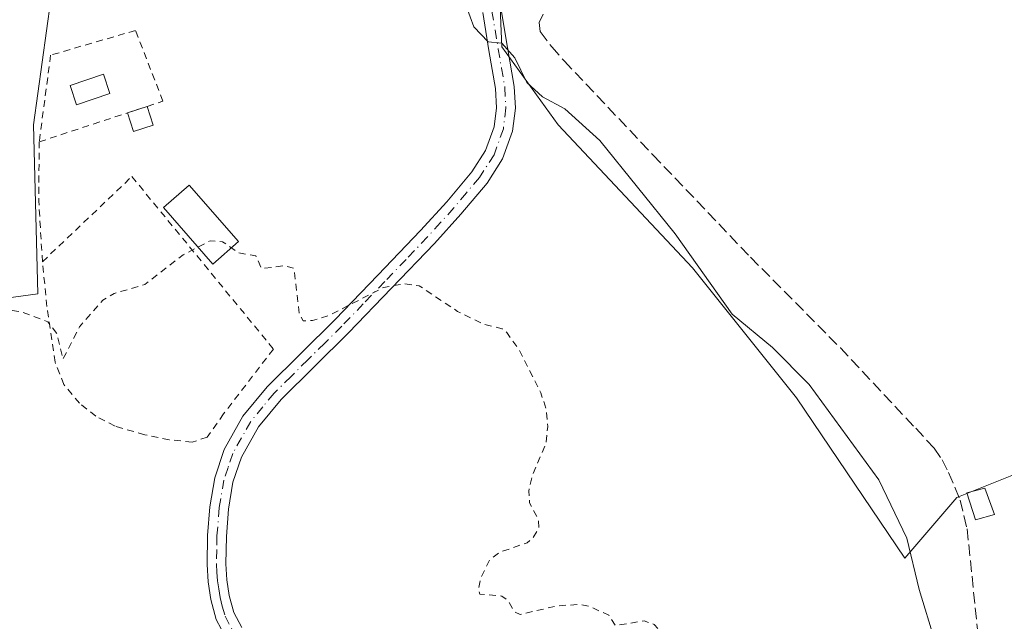
# Model space of a CAD drawing. Units: metres. Extents: x 580534 to 583992, y 4696511 to 4698865.
# Drawn here: x 583308 to 583451, y 4697643 to 4697730 of the extents above; entities that cross this region are included whole.
import ezdxf

# ---------------------------------------------------------------- set-up
doc = ezdxf.new("R2010")
doc.units = ezdxf.units.M
doc.header["$MEASUREMENT"] = 0
for name, pattern in [('DGN Style 2', [1.6480167562047852, 0.988810053722871, -0.6592067024819142]), ('DGN Style 3', [2.307223458686699, 1.648016756204785, -0.6592067024819142]), ('DGN Style 4', [2.6384748266838614, 1.318413404963828, -0.6592067024819142, 0.001648016756204785, -0.6592067024819142])]:
    doc.linetypes.add(name, pattern=pattern)
for name, color, linetype, lineweight in [('Alambrada', 7, 'DGN Style 2', 0), ('Camino Cxs', 7, 'Continuous', 0), ('Camino eje', 30, 'DGN Style 4', 13), ('Corriente artificial lineal', 4, 'DGN Style 3', 13), ('Cultivos herbáceos CxS', 92, 'Continuous', 0), ('Cultivos leñosos CxS', 92, 'Continuous', 0), ('Curva de nivel auxiliar', 30, 'DGN Style 2', 0), ('Curva de nivel normal', 30, 'Continuous', 0), ('Edificación', 1, 'Continuous', 13), ('Edificación Cxs', 1, 'Continuous', 13), ('Edificación ligera', 1, 'Continuous', 0), ('Edificación ligera Cxs', 1, 'Continuous', 0), ('Valla', 7, 'DGN Style 2', 0)]:
    doc.layers.add(name, color=color, linetype=linetype, lineweight=lineweight)

# ---------------------------------------------------------------- blocks, each defined once
blk = doc.blocks.new('*U8')
at = {"layer": 'Cultivos herbáceos CxS', "color": 92, "linetype": 'Continuous', "lineweight": 0}
blk.add_polyline3d([(583462.7704999996, 4697668.646299999, 324.2998999999982), (583443.9282999998, 4697661.109300001, 323.0249999999942), (583436.3913000004, 4697652.3167, 319.063599999994), (583420.6895000003, 4697675.5559, 319.1343999999954), (583405.6157000001, 4697694.3981, 319.9860999999946), (583386.1453, 4697715.124700001, 319.8626999999979), (583377.9804999996, 4697726.4301, 320.296199999997), (583376.7247000001, 4697755.9497, 321.0619000000006), (583350.3454999998, 4697761.602499999, 319.4373000000051), (583316.4291000003, 4697762.858899999, 319.2872000000062), (583312.6605000002, 4697733.339500001, 318.3319999999949), (583310.1479000002, 4697715.125299999, 317.9183000000049), (583310.7755000005, 4697690.6305, 317.7767000000022), (583255.5043000003, 4697683.0941, 317.212400000004), (583254.7165000001, 4697683.179500001, 317.235400000005), (583257.3653999995, 4697647.8597, 316.8282999999938), (583230.6979, 4697641.851700001, 316.9692000000068), (583243.7947000006, 4697586.685900001, 317.4324999999953), (583244.5884999996, 4697575.5733, 317.5776000000042), (583266.1807000004, 4697585.1143, 317.7271999999939), (583271.8333000002, 4697586.998500001, 317.8273000000045), (583308.8504999997, 4697561.639900001, 317.527900000001), (583355.4286000002, 4697394.3389, 317.4431999999942)], dxfattribs=at)

msp = doc.modelspace()

# ---------------------------------------------------------------- linework, layer by layer
at = {"layer": 'Alambrada', "color": 7, "linetype": 'DGN Style 2', "lineweight": 0, "extrusion": (-0.09204424561528869, -0.006622370944540471, 0.9957328964396954), "elevation": -84483.86003336609, "flags": 128}
msp.add_lwpolyline([(-4643723.820022285, 915032.6169824814), (-4643732.632709942, 915032.7210112442), (-4643741.204796265, 915033.406950899)], dxfattribs=at)
at = {"layer": 'Alambrada', "color": 7, "linetype": 'DGN Style 2', "lineweight": 0}
msp.add_polyline3d([(583324.3916999997, 4697707.6348, 317.9377999999998), (583344.8969000002, 4697682.6316, 317.6882000000041), (583337.6869999999, 4697673.2389, 317.4584999999934), (583335.3057000004, 4697669.865499999, 317.504700000005), (583333.1228999998, 4697669.137800001, 317.5706999999966), (583329.8156000003, 4697669.468599999, 317.5709999999963), (583326.2437000005, 4697670.1962, 317.6349000000046), (583321.9442999996, 4697671.453000001, 317.7697000000044), (583319.1661, 4697672.908199999, 317.7776000000013), (583316.7849000003, 4697674.760299999, 317.8793000000005), (583314.5358999996, 4697677.472200001, 317.7611000000034), (583313.2790999999, 4697680.713400001, 317.7406999999948), (583312.0884999996, 4697688.783199999, 317.7736000000005), (583311.4270000001, 4697695.265500001, 317.8371000000043), (583324.3916999997, 4697707.6348, 317.9377999999998)], dxfattribs=at)
at = {"layer": 'Camino Cxs', "color": 7, "linetype": 'Continuous', "lineweight": 0}
for points in [[(583377.9200999998, 4697731.800100001, 321.4888000000064), (583378.8201000001, 4697726.340100001, 321.0543999999936), (583379.7901, 4697720.6801, 320.2271999999939), (583379.9600999998, 4697717.520099999, 319.504700000005), (583379.5500999996, 4697714.210100001, 318.9140000000043), (583378.1001000004, 4697710.1801, 318.5570000000007), (583375.8501000004, 4697706.690099999, 318.3617999999988), (583372.0601000004, 4697702.1801, 318.0378000000055), (583368.2200999996, 4697697.940099999, 317.8387999999977), (583362.0100999996, 4697691.450099999, 317.6793999999936), (583355.7801000001, 4697684.9901, 317.5868999999948), (583350.8400999998, 4697680.090100001, 317.6141999999964), (583346.0000999998, 4697675.300100001, 317.5908999999957), (583342.7401000002, 4697671.360099999, 317.4550000000018), (583340.2500999998, 4697666.950099999, 317.5078999999969), (583339.0401, 4697663.3201, 317.5135000000009), (583338.4001000002, 4697659.440099999, 317.3540000000066), (583338.0800999999, 4697655.460100001, 317.2605999999942), (583338.0100999996, 4697651.4801, 317.2660999999935), (583338.1501000002, 4697649.1601, 317.3295999999973), (583338.5000999998, 4697646.9001, 317.382700000002), (583339.1700999998, 4697644.420100001, 317.3889000000054), (583340.3101000004, 4697642.2501, 317.4296000000031)], [(583377.9200999998, 4697731.800100001, 321.4888000000064), (583378.8201000001, 4697726.340100001, 321.0543999999936), (583379.7901, 4697720.6801, 320.2271999999939), (583379.9600999998, 4697717.520099999, 319.504700000005), (583379.5500999996, 4697714.210100001, 318.9140000000043), (583378.1001000004, 4697710.1801, 318.5570000000007), (583375.8501000004, 4697706.690099999, 318.3617999999988), (583372.0601000004, 4697702.1801, 318.0378000000055), (583368.2200999996, 4697697.940099999, 317.8387999999977), (583362.0100999996, 4697691.450099999, 317.6793999999936), (583355.7801000001, 4697684.9901, 317.5868999999948), (583350.8400999998, 4697680.090100001, 317.6141999999964), (583346.0000999998, 4697675.300100001, 317.5908999999957), (583342.7401000002, 4697671.360099999, 317.4550000000018), (583340.2500999998, 4697666.950099999, 317.5078999999969), (583339.0401, 4697663.3201, 317.5135000000009), (583338.4001000002, 4697659.440099999, 317.3540000000066), (583338.0800999999, 4697655.460100001, 317.2605999999942), (583338.0100999996, 4697651.4801, 317.2660999999935), (583338.1501000002, 4697649.1601, 317.3295999999973), (583338.5000999998, 4697646.9001, 317.382700000002), (583339.1700999998, 4697644.420100001, 317.3889000000054), (583340.3101000004, 4697642.2501, 317.4296000000031)], [(583338.0301000001, 4697640.7301, 317.4128000000055), (583336.6201, 4697643.420100001, 317.4956999999995), (583335.8201000001, 4697646.3301, 317.6875), (583335.4401000004, 4697648.870100001, 317.7212), (583335.2801000001, 4697651.420100001, 317.6800999999978), (583335.3601000002, 4697655.590100001, 317.6526000000013), (583335.7001, 4697659.770099999, 317.5966000000044), (583336.3901000004, 4697663.970100001, 317.4968999999983), (583337.7401000002, 4697668.0601, 317.453800000003), (583340.4801000003, 4697672.9101, 317.4336000000039), (583343.9801000003, 4697677.1501, 317.4845999999961), (583348.9200999998, 4697682.020099999, 317.6379000000015), (583353.8400999998, 4697686.9101, 317.7981), (583360.0500999996, 4697693.340100001, 317.7250000000058), (583366.2200999996, 4697699.800100001, 317.8565999999992), (583370.0100999996, 4697703.970100001, 318.1282000000065), (583373.6501000002, 4697708.3101, 318.4437999999937), (583375.6401000004, 4697711.4001, 318.6502000000037), (583376.8800999997, 4697714.840100001, 318.9103999999934), (583377.2200999996, 4697717.610099999, 319.1870999999956), (583377.0701000001, 4697720.380100001, 319.5393999999943), (583376.1300999997, 4697725.890100001, 320.2918000000063), (583375.2200999996, 4697731.420100001, 320.885500000004)], [(583338.0301000001, 4697640.7301, 317.4128000000055), (583336.6201, 4697643.420100001, 317.4956999999995), (583335.8201000001, 4697646.3301, 317.6875), (583335.4401000004, 4697648.870100001, 317.7212), (583335.2801000001, 4697651.420100001, 317.6800999999978), (583335.3601000002, 4697655.590100001, 317.6526000000013), (583335.7001, 4697659.770099999, 317.5966000000044), (583336.3901000004, 4697663.970100001, 317.4968999999983), (583337.7401000002, 4697668.0601, 317.453800000003), (583340.4801000003, 4697672.9101, 317.4336000000039), (583343.9801000003, 4697677.1501, 317.4845999999961), (583348.9200999998, 4697682.020099999, 317.6379000000015), (583353.8400999998, 4697686.9101, 317.7981), (583360.0500999996, 4697693.340100001, 317.7250000000058), (583366.2200999996, 4697699.800100001, 317.8565999999992), (583370.0100999996, 4697703.970100001, 318.1282000000065), (583373.6501000002, 4697708.3101, 318.4437999999937), (583375.6401000004, 4697711.4001, 318.6502000000037), (583376.8800999997, 4697714.840100001, 318.9103999999934), (583377.2200999996, 4697717.610099999, 319.1870999999956), (583377.0701000001, 4697720.380100001, 319.5393999999943), (583376.1300999997, 4697725.890100001, 320.2918000000063), (583375.2200999996, 4697731.420100001, 320.885500000004)]]:
    msp.add_polyline3d(points, dxfattribs=at)
at = {"layer": 'Camino eje', "color": 30, "linetype": 'DGN Style 4', "lineweight": 13}
msp.add_polyline3d([(583376.5701000001, 4697731.610099999, 321.1511000000028), (583377.4751000004, 4697726.1151, 320.5331000000006), (583377.9451000001, 4697723.360099999, 320.1708999999973), (583378.4301000005, 4697720.530099999, 319.8320999999996), (583378.5900999998, 4697717.565099999, 319.3335999999982), (583378.2150999998, 4697714.5251, 318.9073999999964), (583376.8701, 4697710.790100001, 318.5910000000004), (583374.7500999998, 4697707.5001, 318.3880000000063), (583372.8551000003, 4697705.245100001, 318.2295000000013), (583371.0351, 4697703.075099999, 318.0580999999947), (583369.1151000002, 4697700.9551, 317.9496999999974), (583367.2200999996, 4697698.870100001, 317.8178999999946), (583364.1151000002, 4697695.6251, 317.7415000000037), (583361.0301000001, 4697692.395099999, 317.6892999999982), (583357.9250999996, 4697689.1801, 317.6460999999982), (583354.8101000004, 4697685.950099999, 317.6831999999995), (583352.3400999998, 4697683.5001, 317.6227000000072), (583349.8800999997, 4697681.0551, 317.6116000000038), (583347.4600999998, 4697678.6601, 317.5286999999953), (583344.9901000002, 4697676.225099999, 317.5206000000035), (583343.3601000002, 4697674.255100001, 317.4858999999997), (583341.6101000002, 4697672.1351, 317.4253999999929), (583338.9951, 4697667.505100001, 317.4709000000003), (583338.3201000001, 4697665.460100001, 317.4514000000054), (583337.7150999998, 4697663.645099999, 317.385500000004), (583337.0500999996, 4697659.6051, 317.351999999999), (583336.7200999996, 4697655.5251, 317.3724999999977), (583336.6851000004, 4697653.5351, 317.3698000000004), (583336.6451000003, 4697651.450099999, 317.4000999999989), (583336.7150999998, 4697650.290100001, 317.4158000000025), (583336.7950999998, 4697649.015100001, 317.4318999999959), (583336.9700999996, 4697647.8851, 317.4236999999994), (583337.1601, 4697646.6151, 317.3840999999957), (583337.4951, 4697645.3751, 317.2914000000019), (583337.8951000003, 4697643.920100001, 317.2961000000068), (583339.1700999998, 4697641.4901, 317.3931000000011)], dxfattribs=at)
at = {"layer": 'Corriente artificial lineal', "color": 4, "linetype": 'DGN Style 3', "lineweight": 13}
msp.add_polyline3d([(583393.1080999998, 4697750.6494, 322.7115999999951), (583388.0800999999, 4697739.420100001, 322.9664000000048), (583383.4101, 4697729.9801, 322.0926000000036), (583383.5701000001, 4697728.630100001, 322.0187000000006), (583385.2301000003, 4697726.440099999, 322.2618999999977), (583387.0201000003, 4697724.4101, 322.5298000000039), (583399.8901000004, 4697710.780099999, 322.4256000000024), (583414.0301000001, 4697695.9301, 322.6187000000064), (583427.0601000004, 4697682.780099999, 322.7706000000035), (583437.9600999998, 4697671.140100001, 323.0469000000012), (583440.6201, 4697668.2501, 323.1046000000061), (583441.8101000004, 4697666.590100001, 323.0734999999986), (583442.7401000002, 4697664.7301, 323.0868000000046), (583444.4200999998, 4697660.720100001, 323.0400999999983), (583445.4200999998, 4697656.5701, 322.7433000000019), (583447.7001, 4697634.3301, 322.3369999999995), (583448.7500999998, 4697626.9101, 322.1661000000022), (583452.1801000005, 4697606.170100001, 322.1159000000043)], dxfattribs=at)
at = {"layer": 'Cultivos herbáceos CxS', "color": 92, "linetype": 'Continuous', "lineweight": 0}
msp.add_polyline3d([(583462.7704999996, 4697668.646299999, 324.2998999999982), (583443.9282999998, 4697661.109300001, 323.0249999999942), (583436.3913000004, 4697652.3167, 319.063599999994), (583420.6895000003, 4697675.5559, 319.1343999999954), (583405.6157000001, 4697694.3981, 319.9860999999946), (583386.1453, 4697715.124700001, 319.8626999999979), (583377.9804999996, 4697726.4301, 320.296199999997), (583376.7247000001, 4697755.9497, 321.0619000000006), (583350.3454999998, 4697761.602499999, 319.4373000000051), (583316.4291000003, 4697762.858899999, 319.2872000000062), (583312.6605000002, 4697733.339500001, 318.3319999999949), (583310.1479000002, 4697715.125299999, 317.9183000000049), (583310.7755000005, 4697690.6305, 317.7767000000022), (583255.5043000003, 4697683.0941, 317.212400000004), (583254.7165000001, 4697683.179500001, 317.235400000005), (583257.3653999995, 4697647.8597, 316.8282999999938), (583230.6979, 4697641.851700001, 316.9692000000068), (583243.7947000006, 4697586.685900001, 317.4324999999953), (583244.5884999996, 4697575.5733, 317.5776000000042), (583266.1807000004, 4697585.1143, 317.7271999999939), (583271.8333000002, 4697586.998500001, 317.8273000000045), (583308.8504999997, 4697561.639900001, 317.527900000001), (583355.4286000002, 4697394.3389, 317.4431999999942)], dxfattribs=at)
at = {"layer": 'Cultivos leñosos CxS', "color": 92, "linetype": 'Continuous', "lineweight": 0}
for points in [[(583355.4286000002, 4697394.3389, 317.4431999999942), (583308.8504999997, 4697561.639900001, 317.527900000001), (583271.8333000002, 4697586.998500001, 317.8273000000045), (583266.1807000004, 4697585.1143, 317.7271999999939), (583244.5884999996, 4697575.5733, 317.5776000000042), (583243.7947000006, 4697586.685900001, 317.4324999999953), (583230.6979, 4697641.851700001, 316.9692000000068), (583257.3653999995, 4697647.8597, 316.8282999999938), (583254.7165000001, 4697683.179500001, 317.235400000005), (583255.5043000003, 4697683.0941, 317.212400000004), (583310.7755000005, 4697690.6305, 317.7767000000022), (583310.1479000002, 4697715.125299999, 317.9183000000049), (583312.6605000002, 4697733.339500001, 318.3319999999949), (583316.4291000003, 4697762.858899999, 319.2872000000062), (583350.3454999998, 4697761.602499999, 319.4373000000051), (583376.7247000001, 4697755.9497, 321.0619000000006), (583377.9804999996, 4697726.4301, 320.296199999997), (583386.1453, 4697715.124700001, 319.8626999999979), (583405.6157000001, 4697694.3981, 319.9860999999946), (583420.6895000003, 4697675.5559, 319.1343999999954), (583436.3913000004, 4697652.3167, 319.063599999994), (583443.9282999998, 4697661.109300001, 323.0249999999942), (583462.7704999996, 4697668.646299999, 324.2998999999982)], [(583462.7704999996, 4697668.646299999, 324.2998999999982), (583443.9282999998, 4697661.109300001, 323.0249999999942), (583436.3913000004, 4697652.3167, 319.063599999994), (583420.6895000003, 4697675.5559, 319.1343999999954), (583405.6157000001, 4697694.3981, 319.9860999999946), (583386.1453, 4697715.124700001, 319.8626999999979), (583377.9804999996, 4697726.4301, 320.296199999997), (583376.7247000001, 4697755.9497, 321.0619000000006), (583350.3454999998, 4697761.602499999, 319.4373000000051), (583316.4291000003, 4697762.858899999, 319.2872000000062), (583312.6605000002, 4697733.339500001, 318.3319999999949), (583310.1479000002, 4697715.125299999, 317.9183000000049), (583310.7755000005, 4697690.6305, 317.7767000000022), (583255.5043000003, 4697683.0941, 317.212400000004), (583254.7165000001, 4697683.179500001, 317.235400000005), (583257.3653999995, 4697647.8597, 316.8282999999938), (583230.6979, 4697641.851700001, 316.9692000000068), (583243.7947000006, 4697586.685900001, 317.4324999999953), (583244.5884999996, 4697575.5733, 317.5776000000042), (583266.1807000004, 4697585.1143, 317.7271999999939), (583271.8333000002, 4697586.998500001, 317.8273000000045), (583308.8504999997, 4697561.639900001, 317.527900000001), (583355.4286000002, 4697394.3389, 317.4431999999942)]]:
    msp.add_polyline3d(points, dxfattribs=at)
at = {"layer": 'Curva de nivel auxiliar', "color": 30, "linetype": 'DGN Style 2', "lineweight": 0, "elevation": 317.5, "flags": 128}
msp.add_lwpolyline([(582716.3853000002, 4697594.794199999), (582720.1500000004, 4697593.2401), (582732.0199999996, 4697583.940099999), (582735.04, 4697581.050100001), (582738.5800000001, 4697578.2601), (582740.7000000002, 4697576.970100001), (582743.6900000004, 4697575.860099999), (582744.6799999997, 4697575.970100001), (582746.2100000001, 4697576.6801), (582749.8600000005, 4697579.610099999), (582752.9500000002, 4697581.530099999), (582753.5, 4697582.1501), (582754.4400000004, 4697584.6801), (582756.0899999999, 4697586.0601), (582758.5800000001, 4697586.530099999), (582762.5800000001, 4697586.210100001), (582764.5999999996, 4697585.280099999), (582769.4600000001, 4697581.370100001), (582778.4800000004, 4697577.4801), (582784.2000000002, 4697575.380100001), (582793.4699999997, 4697570.3201), (582798.2000000002, 4697566.540100001), (582803.7400000002, 4697564.800100001), (582807.29, 4697562.8201), (582817.7400000002, 4697554.9301), (582823.8300000001, 4697548.960100001), (582832.0899999999, 4697539.050100001), (582839.7199999997, 4697528.6501), (582844.3099999996, 4697523.340100001), (582848.1200000001, 4697516.960100001), (582852.1600000003, 4697514.3201), (582854.6100000005, 4697512.090100001), (582864.1399999997, 4697498.7401), (582866.2400000002, 4697496.2601), (582868.04, 4697495.340100001), (582870.2400000002, 4697495.290100001), (582872.3099999996, 4697494.790100001), (582873.5999999996, 4697495.030099999), (582874.7000000002, 4697495.9801), (582874.4699999997, 4697497.720100001), (582875.3700000001, 4697499.290100001), (582877.7999999998, 4697501.1501), (582879.9500000002, 4697501.8301), (582881.3499999996, 4697498.2401), (582882, 4697495.610099999), (582883.9199999999, 4697493.640100001), (582884.4900000002, 4697490.7501), (582885.0899999999, 4697489.360099999), (582886.0599999996, 4697488.450099999), (582887.5700000003, 4697487.890100001), (582888.04, 4697485.840100001), (582889.5999999996, 4697483.3301), (582893.4299999997, 4697480.2501), (582892.5, 4697477.8101), (582892.3600000005, 4697474.520099999), (582890.3799999999, 4697472.110099999), (582890.8799999999, 4697471.870100001), (582893.4500000002, 4697471.880100001), (582894.2699999996, 4697471.220100001), (582894.6100000005, 4697469.9301), (582894.3200000003, 4697465.590100001), (582894.5599999996, 4697464.550100001), (582895.3899999997, 4697464.4301), (582896.0800000001, 4697464.850099999), (582899.3300000001, 4697468.530099999), (582901.8499999996, 4697470.880100001), (582907.7999999998, 4697473.950099999), (582912.3899999997, 4697477.5801), (582913.9400000004, 4697478.020099999), (582915.3600000005, 4697477.270099999), (582918.7400000002, 4697472.350099999), (582922.4600000001, 4697465.590100001), (582927.4199999999, 4697458.4901), (582928.9000000004, 4697455.370100001), (582932.7199999997, 4697450.120100001), (582936.2300000004, 4697443.790100001), (582937.0800000001, 4697441.290100001), (582937.7400000002, 4697434.610099999), (582938.25, 4697433.1601), (582939.3899999997, 4697434.120100001), (582944.4699999997, 4697440.970100001), (582947.1699999999, 4697443.5101), (582950.9900000002, 4697444.790100001), (582955.5499999998, 4697447.520099999), (582958.5, 4697447.380100001), (582959.3899999997, 4697447.670100001), (582959.9600000001, 4697448.2301), (582960.79, 4697450.1801), (582961.5099999999, 4697450.9001), (582963.4600000001, 4697451.880100001), (582966.2599999999, 4697452.0001), (582967.0800000001, 4697452.3301), (582968.9500000002, 4697455.020099999), (582973.3899999997, 4697457.620100001), (582975.7400000002, 4697458.2501), (582979.25, 4697457.6601), (582981.3700000001, 4697458.2601), (582984.2400000002, 4697462.220100001), (582987.7400000002, 4697464.370100001), (582991.1699999999, 4697467.530099999), (582993.4400000004, 4697468.9801), (583001.8499999996, 4697473.290100001), (583004.2300000004, 4697474.030099999), (583010.1299999999, 4697473.2601), (583012.8700000001, 4697471.890100001), (583014.5499999998, 4697469.940099999), (583015.6500000004, 4697467.1501), (583016.3200000003, 4697463.210100001), (583019.1600000003, 4697453.7601), (583019.1500000004, 4697452.130100001), (583018.5800000001, 4697451.200099999), (583016.6500000004, 4697449.8301), (583013.9600000001, 4697448.840100001), (583011.2400000002, 4697445.870100001), (583008.0499999998, 4697443.790100001), (583002.5, 4697441.610099999), (583000.1900000004, 4697441.220100001), (582997.2699999996, 4697438.0801), (582994.6500000004, 4697435.9101), (582989.5999999996, 4697433.4801), (582981.9000000004, 4697428.770099999), (582973.8499999996, 4697425.520099999), (582972.0499999998, 4697425.950099999), (582969.4400000004, 4697427.800100001), (582968.25, 4697427.8301), (582968.0999999996, 4697424.460100001), (582966.3600000005, 4697420.640100001), (582966.5800000001, 4697420.040100001), (582968.5599999996, 4697418.960100001), (582971.3399999999, 4697420.190099999), (582972.6299999999, 4697420.2501), (582973.9000000004, 4697418.850099999), (582974.5599999996, 4697415.5101), (582976.2199999997, 4697416.140100001), (582977.7599999999, 4697416.3301), (582979.4000000004, 4697415.9101), (582980.6799999997, 4697414.9101), (582981.0999999996, 4697413.8201), (582980.8499999996, 4697412.210100001), (582977.4000000004, 4697406.4301), (582977.7999999998, 4697405.880100001), (582979.6799999997, 4697405.600099999), (582981.4100000003, 4697405.7601), (582983.0499999998, 4697406.370100001), (582987.1900000004, 4697408.7301), (582989.9800000004, 4697408.710100001), (582991.8700000001, 4697409.770099999), (582993.1600000003, 4697409.280099999), (582995.2800000003, 4697407.530099999), (582996.5999999996, 4697404.9301), (582999.04, 4697404.9801), (582999.5999999996, 4697404.670100001), (582999.7599999999, 4697403.9901), (582999.1299999999, 4697402.030099999), (582999.5, 4697401.190099999), (583000.5499999998, 4697400.950099999), (583002.25, 4697401.540100001), (583003.3099999996, 4697400.720100001), (583003.5099999999, 4697399.9801), (583003.2699999996, 4697399.0001), (583001.4199999999, 4697396.370100001), (583001.54, 4697396.0001), (583002.7599999999, 4697395.860099999), (583004.3099999996, 4697396.340100001), (583009.7699999996, 4697401.550100001), (583011.6600000003, 4697402.380100001), (583012.7199999997, 4697402.190099999), (583012.9000000004, 4697401.620100001), (583012.5800000001, 4697400.790100001), (583008.0499999998, 4697394.470100001), (583005.2300000004, 4697389.170100001), (583001.2100000001, 4697384.590100001), (583000.0499999998, 4697381.600099999), (582999.9800000004, 4697379.840100001), (583000.7400000002, 4697378.2601), (583003.4900000002, 4697374.7301), (583004.9000000004, 4697371.6801), (583007.29, 4697367.790100001), (583011.7300000004, 4697362.970100001), (583015.5700000003, 4697357.550100001), (583019.2000000002, 4697353.890100001), (583024.4900000002, 4697350.0001), (583025.3899999997, 4697349.520099999), (583031.7199999997, 4697348.030099999), (583037.0800000001, 4697345.7601), (583045.5499999998, 4697338.770099999), (583049.6399999997, 4697334.290100001), (583050.4800000004, 4697332.170100001), (583051.6399999997, 4697324.5701), (583053.9299999997, 4697318.4901), (583058.3899999997, 4697310.600099999), (583062.3799999999, 4697304.450099999), (583064.5099999999, 4697300.2401), (583069.6299999999, 4697292.620100001), (583075.7800000003, 4697281.890100001), (583079.8700000001, 4697273.970100001), (583084.5800000001, 4697261.5001), (583085.3899999997, 4697258.540100001), (583085.6100000005, 4697254.9001), (583086.0999999996, 4697253.300100001), (583087.2800000003, 4697252.0801), (583090.0499999998, 4697250.540100001), (583090.9699999997, 4697249.710100001), (583093.6200000001, 4697245.210100001), (583097.6900000004, 4697239.850099999), (583107.1399999997, 4697225.880100001), (583111.9500000002, 4697220.020099999), (583120.7400000002, 4697211.610099999), (583125.3200000003, 4697206.5801), (583130.9800000004, 4697202.300100001), (583134.0199999996, 4697198.7501), (583137.7699999996, 4697193.4301), (583142.5099999999, 4697190.090100001), (583147.4900000002, 4697184.540100001), (583156.1699999999, 4697175.950099999), (583160.8399999999, 4697170.8201), (583163.4500000002, 4697168.890100001), (583169.5599999996, 4697165.390100001), (583172.6399999997, 4697164.440099999), (583190.0499999998, 4697162.120100001), (583193.3600000005, 4697161.270099999), (583201.29, 4697161.840100001), (583207.0099999999, 4697161.4801), (583210.1500000004, 4697159.2601), (583211.9500000002, 4697158.6801), (583221.4000000004, 4697157.4101), (583227.7000000002, 4697155.7601), (583231.9299999997, 4697155.720100001), (583241.3600000005, 4697154.0801), (583245.0499999998, 4697154.2601), (583249.4800000004, 4697155.7501), (583250.9600000001, 4697156.720100001), (583251.54, 4697157.4901), (583251.6399999997, 4697158.200099999), (583251.04, 4697159.0801), (583242.4400000004, 4697162.120100001), (583239.9900000002, 4697162.270099999), (583235.3399999999, 4697161.5601), (583232.7199999997, 4697161.4901), (583221.3499999996, 4697163.8201), (583219.0899999999, 4697165.6501), (583216.2999999998, 4697170.4901), (583215.1100000005, 4697171.390100001), (583214.1200000001, 4697171.360099999), (583213.1299999999, 4697170.9101), (583209.1100000005, 4697167.670100001), (583207.4299999997, 4697166.710100001), (583205.6399999997, 4697166.1601), (583203.8200000003, 4697166.0701), (583196.4500000002, 4697167.640100001), (583187.9199999999, 4697168.280099999), (583177.6600000003, 4697170.090100001), (583175.9500000002, 4697170.790100001), (583174.6699999999, 4697171.8101), (583174.1500000004, 4697173.2501), (583174.4400000004, 4697175.020099999), (583177.1799999997, 4697180.630100001), (583181.2800000003, 4697186.4301), (583188.5999999996, 4697199.690099999), (583198.7100000001, 4697216.050100001), (583206.29, 4697230.220100001), (583207.79, 4697232.440099999), (583209.4900000002, 4697234.020099999), (583210.4900000002, 4697234.530099999), (583212.1299999999, 4697234.770099999), (583214.75, 4697234.040100001), (583227.8600000005, 4697227.7401), (583230.1299999999, 4697226.270099999), (583233.8300000001, 4697223.110099999), (583234.5099999999, 4697223.9101), (583235.6799999997, 4697226.9901), (583237.3099999996, 4697228.4001), (583245.4699999997, 4697230.920100001), (583249.0599999996, 4697232.4801), (583256.9400000004, 4697237.370100001), (583266, 4697242.0101), (583273.7999999998, 4697247.020099999), (583280.75, 4697249.690099999), (583282.6699999999, 4697250.880100001), (583283.1799999997, 4697251.620100001), (583283.25, 4697252.5701), (583281.6699999999, 4697255.540100001), (583281.1799999997, 4697257.390100001), (583281.3399999999, 4697267.2601), (583280.0199999996, 4697272.120100001), (583279.5199999996, 4697275.270099999), (583279.3799999999, 4697287.670100001), (583280.5, 4697295.020099999), (583282.0700000003, 4697301.450099999), (583282.9199999999, 4697308.970100001), (583284.1500000004, 4697314.710100001), (583284.9299999997, 4697322.0701), (583288.8399999999, 4697335.5601), (583290.0800000001, 4697338.7601), (583291.5099999999, 4697340.4001), (583293.6200000001, 4697341.0701), (583300.2599999999, 4697339.5801), (583305.6399999997, 4697337.880100001), (583308.5, 4697338.170100001), (583311.2300000004, 4697339.5801), (583312.9800000004, 4697341.540100001), (583314.7400000002, 4697344.550100001), (583319.0800000001, 4697353.6501), (583321.75, 4697358.1501), (583324.8700000001, 4697364.9001), (583326.7000000002, 4697367.700099999), (583329.4299999997, 4697370.8301), (583338.0700000003, 4697379.860099999), (583346.2400000002, 4697387.460100001), (583355.4299999997, 4697393.5601), (583361.79, 4697398.640100001), (583368.4600000001, 4697402.5101), (583375.4400000004, 4697408.360099999), (583375.54, 4697409.020099999), (583375.1100000005, 4697409.170100001), (583373.3099999996, 4697408.550100001), (583363.3499999996, 4697401.1801), (583361.1299999999, 4697400.140100001), (583357.6399999997, 4697399.210100001), (583353.3700000001, 4697396.7501), (583352.5899999999, 4697396.620100001), (583351.5499999998, 4697397.4101), (583349.4400000004, 4697397.610099999), (583348.4000000004, 4697398.040100001), (583345.9199999999, 4697401.450099999), (583344.7400000002, 4697402.140100001), (583342.9800000004, 4697402.0101), (583343.8799999999, 4697400.5001), (583343.7599999999, 4697399.790100001), (583343.0599999996, 4697398.960100001), (583341.9699999997, 4697398.6601), (583340.8499999996, 4697399.120100001), (583337.6500000004, 4697403.7401), (583336.4500000002, 4697406.850099999), (583335.2300000004, 4697408.3301), (583334.5499999998, 4697408.6801), (583333.9400000004, 4697408.590100001), (583332.5599999996, 4697406.6801), (583331.8300000001, 4697406.6801), (583329.6900000004, 4697412.390100001), (583328.0800000001, 4697417.920100001), (583328.3300000001, 4697427.350099999), (583327.3200000003, 4697431.4101), (583327.1699999999, 4697434.420100001), (583325.8300000001, 4697439.840100001), (583326.4699999997, 4697440.470100001), (583327.2100000001, 4697440.520099999), (583329.54, 4697439.5001), (583330.1399999997, 4697439.610099999), (583331.3700000001, 4697441.6801), (583332.79, 4697445.450099999), (583331.8300000001, 4697445.800100001), (583330.25, 4697445.5101), (583325.0999999996, 4697442.4001), (583323.4900000002, 4697441.8301), (583322.7000000002, 4697441.870100001), (583322.3700000001, 4697442.7601), (583323.1699999999, 4697445.3101), (583323.1900000004, 4697446.7501), (583322.6900000004, 4697447.360099999), (583320.4800000004, 4697447.9901), (583319.9900000002, 4697448.640100001), (583320.1500000004, 4697449.850099999), (583320.7199999997, 4697450.690099999), (583323.2300000004, 4697452.390100001), (583325.4100000003, 4697452.940099999), (583329.0199999996, 4697452.610099999), (583332.3899999997, 4697455.970100001), (583334.6900000004, 4697459.530099999), (583334.3499999996, 4697460.5601), (583332.1500000004, 4697461.780099999), (583331.5499999998, 4697462.4301), (583331.2300000004, 4697463.770099999), (583331.5199999996, 4697468.0601), (583329.0700000003, 4697469.780099999), (583328.2699999996, 4697470.9101), (583328.1100000005, 4697471.7601), (583329.3899999997, 4697475.9001), (583330.1500000004, 4697477.120100001), (583331.0499999998, 4697477.3201), (583332.4600000001, 4697476.300100001), (583333.0800000001, 4697476.630100001), (583333.9400000004, 4697481.270099999), (583334.6500000004, 4697482.6601), (583338.5199999996, 4697485.9801), (583343.5199999996, 4697488.4801), (583344.6399999997, 4697489.440099999), (583346.79, 4697492.9801), (583346.6500000004, 4697493.440099999), (583345.2400000002, 4697494.530099999), (583345.3899999997, 4697495.210100001), (583346.3799999999, 4697496.1801), (583347.9800000004, 4697496.6501), (583349.6699999999, 4697496.550100001), (583352.6900000004, 4697494.670100001), (583354.4600000001, 4697494.190099999), (583357.54, 4697494.870100001), (583359.1600000003, 4697495.690099999), (583359.8700000001, 4697496.4001), (583360.0599999996, 4697497.130100001), (583359.7400000002, 4697498.210100001), (583357.4699999997, 4697500.090100001), (583355.1500000004, 4697505.110099999), (583353.6299999999, 4697506.530099999), (583352.8899999997, 4697506.520099999), (583351.8399999999, 4697505.870100001), (583349.3499999996, 4697501.610099999), (583348.6699999999, 4697500.940099999), (583347.9500000002, 4697500.950099999), (583347.9100000003, 4697502.300100001), (583349.0599999996, 4697505.2601), (583352.7699999996, 4697509.1801), (583353.5199999996, 4697510.470100001), (583353.75, 4697511.6501), (583353.4000000004, 4697512.6601), (583352.8499999996, 4697513.950099999), (583352.1900000004, 4697519.390100001), (583349.3600000005, 4697525.840100001), (583348.4800000004, 4697531.3101), (583347.4600000001, 4697533.3101), (583344.5800000001, 4697535.390100001), (583340.3899999997, 4697535.450099999), (583338.1399999997, 4697536.4901), (583332.5899999999, 4697541.780099999), (583329.1600000003, 4697544.100099999), (583326.3700000001, 4697547.2401), (583323.8899999997, 4697548.3201), (583322.1799999997, 4697550.4001), (583320.0599999996, 4697552.190099999), (583314.4100000003, 4697554.1601), (583313.0099999999, 4697554.2501), (583311.7100000001, 4697553.780099999), (583310.9100000003, 4697553.090100001), (583308.6500000004, 4697549.030099999), (583307.9500000002, 4697548.380100001), (583307.1500000004, 4697548.850099999), (583304.9199999999, 4697551.850099999), (583303.0199999996, 4697552.540100001), (583301.8399999999, 4697552.3101), (583301.5, 4697551.960100001), (583303.6100000005, 4697548.710100001), (583303.3700000001, 4697547.890100001), (583302.2699999996, 4697546.8201), (583301.2400000002, 4697546.4301), (583299.5800000001, 4697546.4801), (583296.4299999997, 4697547.440099999), (583295.5099999999, 4697548.340100001), (583296, 4697556.270099999), (583297.1900000004, 4697559.280099999), (583298.3899999997, 4697560.6601), (583299.5099999999, 4697560.9801), (583300.0700000003, 4697560.610099999), (583301.1600000003, 4697558.880100001), (583306.6200000001, 4697557.420100001), (583310.4199999999, 4697557.800100001), (583311.3600000005, 4697558.2501), (583311.9600000001, 4697559.1501), (583311.7999999998, 4697559.620100001), (583311.2400000002, 4697559.8301), (583307.8700000001, 4697559.7301), (583303.7100000001, 4697561.870100001), (583300.3300000001, 4697562.890100001), (583299.0300000003, 4697564.420100001), (583297.6900000004, 4697568.530099999), (583295.8399999999, 4697567.7601), (583295.0199999996, 4697567.770099999), (583292.2400000002, 4697568.620100001), (583290.8600000005, 4697570.2501), (583290.5099999999, 4697571.8101), (583290.6399999997, 4697572.920100001), (583292.9199999999, 4697580.720100001), (583294.04, 4697587.350099999), (583295.2999999998, 4697592.220100001), (583296.7599999999, 4697596.120100001), (583297.54, 4697597.370100001), (583298.1699999999, 4697597.7301), (583298.8899999997, 4697597.6501), (583299.3499999996, 4697596.600099999), (583299.0899999999, 4697594.9301), (583297.5700000003, 4697591.210100001), (583297.1100000005, 4697589.290100001), (583297.2699999996, 4697586.9301), (583298.3600000005, 4697584.550100001), (583298.5999999996, 4697583.1601), (583297.3799999999, 4697577.1501), (583296.9600000001, 4697573.040100001), (583298.5099999999, 4697575.790100001), (583300.3099999996, 4697582.3301), (583300.3700000001, 4697584.050100001), (583299.3700000001, 4697588.1601), (583299.1900000004, 4697590.7301), (583299.6900000004, 4697593.360099999), (583301.0999999996, 4697597.090100001), (583301.8399999999, 4697597.890100001), (583302.4600000001, 4697598.100099999), (583303.9000000004, 4697597.540100001), (583305.0599999996, 4697599.0701), (583306.4500000002, 4697600.200099999), (583314.9400000004, 4697603.3101), (583315.5199999996, 4697604.020099999), (583314.75, 4697604.350099999), (583300.4100000003, 4697603.3101), (583291.2599999999, 4697602.210100001), (583282.0899999999, 4697603.550100001), (583277.2400000002, 4697602.6601), (583275.6100000005, 4697602.9901), (583272.2199999997, 4697604.5101), (583271.1500000004, 4697605.470100001), (583270.0599999996, 4697607.530099999), (583269.0499999998, 4697607.9101), (583267.2300000004, 4697606.850099999), (583267.9900000002, 4697605.9801), (583268.1500000004, 4697605.0801), (583268.3300000001, 4697599.210100001), (583267.7199999997, 4697597.770099999), (583265.8700000001, 4697596.120100001), (583263.1299999999, 4697594.640100001), (583259.5, 4697594.610099999), (583255.4699999997, 4697591.040100001), (583254.5800000001, 4697590.600099999), (583254.2400000002, 4697590.8101), (583254.2599999999, 4697591.5001), (583255.2400000002, 4697594.090100001), (583258.9299999997, 4697599.2401), (583259.9900000002, 4697600.2501), (583261.4000000004, 4697600.690099999), (583262.8099999996, 4697600.4901), (583263.9800000004, 4697599.610099999), (583263.4100000003, 4697601.530099999), (583261.6500000004, 4697602.390100001), (583258.1600000003, 4697602.2601), (583257.0599999996, 4697601.550100001), (583256.3600000005, 4697599.9101), (583255.2999999998, 4697598.5701), (583254.3799999999, 4697597.9301), (583253.1500000004, 4697597.720100001), (583251.4199999999, 4697598.7301), (583249.3799999999, 4697601.0001), (583247.4800000004, 4697601.6501), (583246.0199999996, 4697602.610099999), (583245.7000000002, 4697601.120100001), (583245.8799999999, 4697600.110099999), (583247.7999999998, 4697599.100099999), (583248.1200000001, 4697598.210100001), (583246.0499999998, 4697589.3201), (583245.8700000001, 4697585.920100001), (583246.2400000002, 4697582.0601), (583245.0599999996, 4697579.340100001), (583242.8600000005, 4697576.420100001), (583238.8899999997, 4697573.040100001), (583230.3200000003, 4697567.340100001), (583223.8899999997, 4697564.0101), (583222.6500000004, 4697562.3301), (583221.4900000002, 4697558.4101), (583220.4400000004, 4697557.130100001), (583206.3700000001, 4697550.090100001), (583196.1900000004, 4697546.200099999), (583189.4800000004, 4697542.7601), (583178.9199999999, 4697539.4001), (583168.79, 4697534.940099999), (583158.9699999997, 4697533.120100001), (583156.4699999997, 4697533.340100001), (583154.4000000004, 4697534.380100001), (583152.9299999997, 4697536.970100001), (583151.4699999997, 4697541.970100001), (583149.2199999997, 4697555.590100001), (583148.5099999999, 4697564.720100001), (583145.5499999998, 4697575.2401), (583144.4500000002, 4697588.290100001), (583142.5300000003, 4697596.5101), (583138.9800000004, 4697609.1601), (583137.6699999999, 4697624.0101), (583138.2000000002, 4697627.300100001), (583140, 4697633.040100001), (583139.7599999999, 4697634.850099999), (583138.2400000002, 4697639.780099999), (583138.0300000003, 4697643.8201), (583138.9500000002, 4697648.270099999), (583142.0999999996, 4697658.710100001), (583143.7800000003, 4697662.2401), (583149.2300000004, 4697671.530099999), (583151.7199999997, 4697674.630100001), (583156.8399999999, 4697679.770099999), (583168.7699999996, 4697688.9801), (583172.8899999997, 4697690.590100001), (583179.3399999999, 4697690.880100001), (583185.9600000001, 4697689.9301), (583192.04, 4697689.610099999), (583213.5, 4697687.140100001), (583231.0999999996, 4697685.850099999), (583240.3799999999, 4697686.610099999), (583248.6900000004, 4697686.5701), (583259.6900000004, 4697687.0601), (583268.0199999996, 4697687.860099999), (583277.3300000001, 4697688.020099999), (583284.1600000003, 4697688.710100001), (583303.0800000001, 4697688.870100001), (583308.54, 4697687.970100001), (583312.2300000004, 4697686.5601), (583313.54, 4697684.870100001), (583314.4100000003, 4697681.1501), (583316.7999999998, 4697685.860099999), (583320.1600000003, 4697689.700099999), (583321.8399999999, 4697690.670100001), (583326.2699999996, 4697692.0001), (583331.8200000003, 4697696.280099999), (583335.75, 4697698.3201), (583337.54, 4697698.190099999), (583339.8799999999, 4697696.5601), (583342.3499999996, 4697696.130100001), (583343.1900000004, 4697694.290100001), (583346.5599999996, 4697694.710100001), (583347.8899999997, 4697694.3101), (583348.6500000004, 4697687.630100001), (583349.2199999997, 4697686.7301), (583350.5700000003, 4697686.7601), (583352.8499999996, 4697687.440099999), (583360.8499999996, 4697691.550100001), (583363.8099999996, 4697692.100099999), (583366.0099999999, 4697691.800100001), (583371.5899999999, 4697688.090100001), (583375.4500000002, 4697686.190099999), (583378.04, 4697685.5701), (583378.7000000002, 4697685.020099999), (583380.5099999999, 4697682.5101), (583383.6500000004, 4697676.2601), (583384.4299999997, 4697673.890100001), (583384.6500000004, 4697671.4001), (583384.3799999999, 4697668.9301), (583382.4400000004, 4697664.4101), (583381.9000000004, 4697662.050100001), (583382.0099999999, 4697660.3201), (583383.2999999998, 4697657.9001), (583383.3399999999, 4697656.630100001), (583382.5300000003, 4697655.290100001), (583381.6799999997, 4697654.550100001), (583377.6200000001, 4697653.140100001), (583376.25, 4697652.0801), (583374.9000000004, 4697649.3201), (583374.6299999999, 4697647.770099999), (583374.8200000003, 4697647.120100001), (583378.0099999999, 4697646.8301), (583378.9600000001, 4697646.0701), (583379.8399999999, 4697644.550100001), (583380.6399999997, 4697644.170100001), (583386.0300000003, 4697645.4001), (583389.2699999996, 4697645.610099999), (583390.7300000004, 4697645.300100001), (583393.4800000004, 4697644.040100001), (583394.4800000004, 4697642.540100001), (583398.6100000005, 4697643.2401), (583400.0700000003, 4697642.700099999), (583401.0099999999, 4697641.710100001), (583401.0999999996, 4697640.7401), (583400.3499999996, 4697637.890100001), (583400.3099999996, 4697634.360099999), (583398.0700000003, 4697629.9801), (583395.2699999996, 4697626.590100001), (583394.1600000003, 4697624.1801), (583394.2800000003, 4697623.110099999), (583395.04, 4697622.630100001), (583397.7400000002, 4697622.130100001), (583401.6100000005, 4697622.780099999), (583403.7000000002, 4697622.530099999), (583404.3700000001, 4697621.880100001), (583404.9900000002, 4697620.140100001), (583411.6699999999, 4697615.690099999), (583412.7999999998, 4697614.1601), (583413.8799999999, 4697611.8301), (583415.0899999999, 4697606.420100001), (583415.9199999999, 4697605.050100001), (583417.3700000001, 4697603.700099999), (583417.79, 4697601.030099999), (583418.7300000004, 4697599.3301), (583419.5899999999, 4697598.5801), (583421.8399999999, 4697598.2401), (583433.25, 4697598.850099999), (583440.9299999997, 4697600.130100001), (583442.5099999999, 4697600.0001)], dxfattribs=at)
at = {"layer": 'Curva de nivel normal', "color": 30, "linetype": 'Continuous', "lineweight": 0, "elevation": 320, "flags": 128}
msp.add_lwpolyline([(583371.8200000003, 4697735.1801), (583373.9400000004, 4697729.350099999), (583376.0199999996, 4697727.170100001), (583378, 4697726.960100001), (583379.8600000005, 4697724.850099999), (583381.6399999997, 4697721.280099999), (583383.8899999997, 4697719.190099999), (583387.1399999997, 4697717.440099999), (583392.2100000001, 4697712.840100001), (583403.0999999996, 4697699.350099999), (583411.3799999999, 4697687.670100001), (583417.2000000002, 4697682.8301), (583422.54, 4697677.5001), (583432.6200000001, 4697663.6501), (583436.6799999997, 4697655.200099999), (583438.4600000001, 4697647.7601), (583443.0099999999, 4697632.890100001)], dxfattribs=at)
at = {"layer": 'Edificación', "color": 1, "linetype": 'Continuous', "lineweight": 13}
msp.add_polyline3d([(583321.2165999999, 4697719.673400001, 318.3720999999932), (583316.3880000003, 4697718.0197, 318.0273000000016), (583315.4259000003, 4697720.829, 318.1646999999939), (583320.2545999996, 4697722.4827, 318.5225000000065), (583321.2165999999, 4697719.673400001, 318.3720999999932)], dxfattribs=at)
at = {"layer": 'Edificación Cxs', "color": 1, "linetype": 'Continuous', "lineweight": 13}
msp.add_3dface([(583321.2165999999, 4697719.673400001, 318.5225000000065), (583316.3880000003, 4697718.0197, 318.5225000000065), (583315.4259000003, 4697720.829, 318.5225000000065), (583320.2545999996, 4697722.4827, 318.5225000000065)], dxfattribs=at)
at = {"layer": 'Edificación ligera', "color": 1, "linetype": 'Continuous', "lineweight": 0, "extrusion": (-0.08644286693679656, -0.02839057950800633, 0.99585220075619), "elevation": -183478.0903594321, "flags": 128}
msp.add_lwpolyline([(-4281148.500924761, 2011694.252716081), (-4281148.500924762, 2011697.235603007)], dxfattribs=at)
at = {"layer": 'Edificación ligera', "color": 1, "linetype": 'Continuous', "lineweight": 0, "extrusion": (0.02772819989000184, -0.08443243137927077, 0.9960433281048796), "elevation": -380147.8155033639, "flags": 128}
msp.add_lwpolyline([(2019951.396335736, 4264282.642972248), (2019951.396335737, 4264279.797208594)], dxfattribs=at)
at = {"layer": 'Edificación ligera', "color": 1, "linetype": 'Continuous', "lineweight": 0, "extrusion": (-0.0433008332381067, -0.08044631458307204, 0.9958179694657489), "elevation": -402855.4323930272, "flags": 128}
msp.add_lwpolyline([(-1712884.887322037, 4394602.491403205), (-1712886.933173214, 4394600.328520956), (-1712888.98821586, 4394602.288906639)], dxfattribs=at)
at = {"layer": 'Edificación ligera', "color": 1, "linetype": 'Continuous', "lineweight": 0}
msp.add_polyline3d([(583339.8402000006, 4697698.1928, 317.922900000005), (583336.0994999995, 4697694.934800001, 317.8831000000064), (583328.9556999998, 4697703.1369, 317.9162999999971), (583332.6963999998, 4697706.394900001, 317.9668999999994), (583339.8402000006, 4697698.1928, 317.922900000005)], dxfattribs=at)
at = {"layer": 'Edificación ligera Cxs', "color": 1, "linetype": 'Continuous', "lineweight": 0}
msp.add_polyline3d([(583449.3901000004, 4697658.640100001, 325.0443999999989), (583446.6101000002, 4697657.880100001, 324.1223999999929), (583445.3800999997, 4697661.790100001, 324.7176999999938), (583447.9801000003, 4697662.4801, 326.0967999999993), (583449.3901000004, 4697658.640100001, 325.0443999999989)], dxfattribs=at)
for points in [[(583327.4703000002, 4697715.099400001, 318.5840000000026), (583324.648, 4697714.172499999, 318.5840000000026), (583323.7637, 4697716.865499999, 318.5840000000026), (583326.5859000003, 4697717.792400001, 318.5840000000026)], [(583339.8402000006, 4697698.1928, 317.9668999999994), (583336.0994999995, 4697694.934800001, 317.9668999999994), (583328.9556999998, 4697703.1369, 317.9668999999994), (583332.6963999998, 4697706.394900001, 317.9668999999994)], [(583449.3901000004, 4697658.640100001, 326.0967999999993), (583446.6101000002, 4697657.880100001, 326.0967999999993), (583445.3800999997, 4697661.790100001, 326.0967999999993), (583447.9801000003, 4697662.4801, 326.0967999999993)]]:
    msp.add_3dface(points, dxfattribs=at)
at = {"layer": 'Valla', "color": 7, "linetype": 'DGN Style 2', "lineweight": 0}
msp.add_polyline3d([(583310.9639999997, 4697712.661900001, 317.9100000000035), (583328.8896000005, 4697718.548900001, 318.7743000000046), (583324.9208000004, 4697728.8015, 319.2293000000063), (583312.6177000003, 4697725.229599999, 318.3098999999929), (583310.9639999997, 4697712.661900001, 317.9100000000035)], dxfattribs=at)

# ---------------------------------------------------------------- block references
at = {"layer": 'Cultivos herbáceos CxS', "color": 92, "linetype": 'Continuous', "lineweight": 0}
msp.add_blockref('*U8', (0, 0), dxfattribs=at)

doc.saveas('drawing.dxf')
